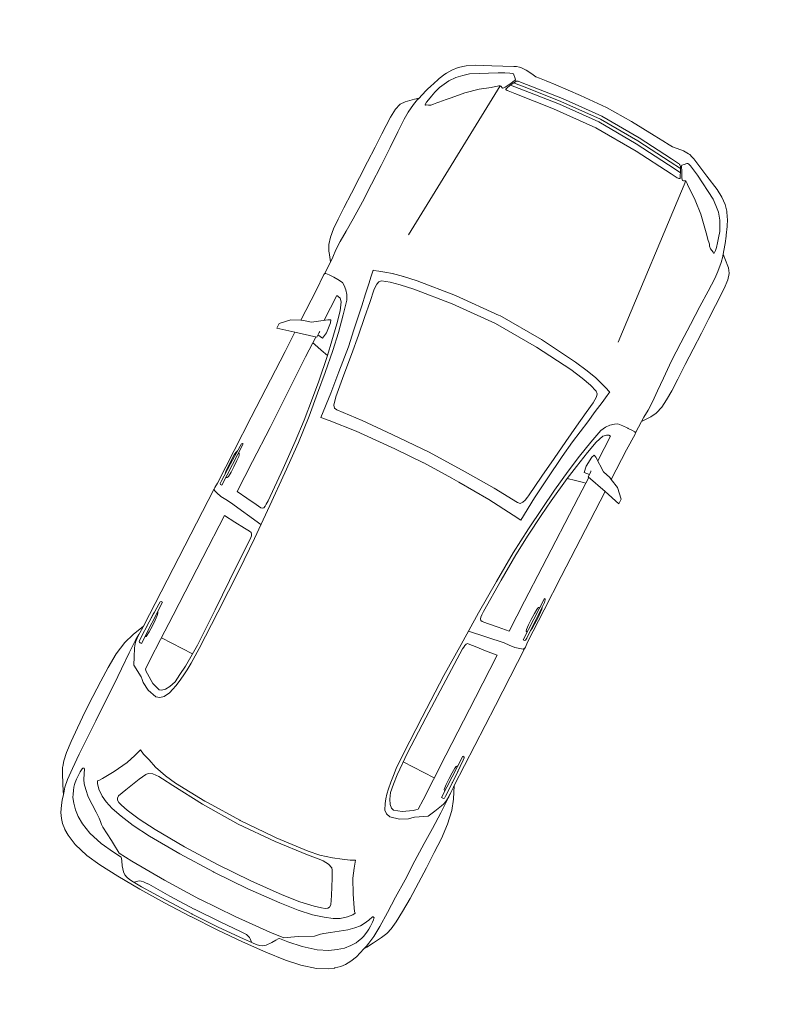
# Model space of a CAD drawing. Units: metres. Extents: x 530407 to 531592, y 6588251 to 6588608.
# Drawn here: x 530407 to 530411, y 6588251 to 6588256 of the extents above; entities that cross this region are included whole.
import ezdxf

# ---------------------------------------------------------------- set-up
doc = ezdxf.new("R2010")
doc.units = ezdxf.units.M
doc.layers.add('Kastani_105_ASENDIPLAAN_191107$0$2D_sisu_Pen_No__4', color=7, linetype='Continuous', lineweight=0)

# ---------------------------------------------------------------- blocks, each defined once
blk = doc.blocks.new('Kastani_105_ASENDIPLAAN_191107$0$Compact Car 21_2_1_1_1')
at = {"layer": 'Kastani_105_ASENDIPLAAN_191107$0$2D_sisu_Pen_No__4', "color": 5, "linetype": 'Continuous', "lineweight": 13}
for p, q in [((-387.5, 871.9), (-343, 876.3)), ((-343, 876.3), (-254.9, 876.3)), ((-254.9, 876.3), (-186.4, 876.3)), ((-186.4, 876.3), (-109.3, 876.3)), ((-109.3, 876.3), (-25.6, 876.3)), ((-25.6, 876.3), (55.5, 876.3)), ((55.5, 876.3), (132.8, 876.3)), ((132.8, 876.3), (193.1, 876)), ((193.1, 876), (242.6, 874.4)), ((242.6, 874.4), (282.7, 869.2)), ((710.6, 857.3), (751.4, 897.4)), ((751.4, 897.4), (776.4, 897.4)), ((776.4, 897.4), (755, 814.5)), ((2472.1, 869.5), (2545.5, 874.8)), ((2545.5, 874.8), (2618.7, 875.6)), ((2618.7, 875.6), (2698.3, 875.6)), ((2698.3, 875.6), (2778.2, 875.1)), ((2778.2, 875.1), (2861.8, 873.5)), ((-468.8, 814.6), (-438.7, 848.7)), ((-438.7, 848.7), (-418.1, 863)), ((-418.1, 863), (-416.2, 863.9)), ((-416.2, 863.9), (-387.5, 871.9)), ((282.7, 869.2), (317.1, 860.1)), ((317.1, 860.1), (319, 859.3)), ((319, 859.3), (346.2, 844.8)), ((346.2, 844.8), (349.6, 842.8)), ((349.6, 842.8), (376.6, 822.8)), ((691.5, 814.7), (710.6, 857.3)), ((2298.2, 815.2), (2355.5, 841)), ((2355.5, 841), (2406.9, 858)), ((2406.9, 858), (2472.1, 869.5)), ((2861.8, 873.5), (2931.8, 870)), ((2931.8, 870), (2988.4, 865.3)), ((2988.4, 865.3), (3027.8, 859.2)), ((3027.8, 859.2), (3054, 851.6)), ((3054, 851.6), (3056.7, 850.7)), ((3056.7, 850.7), (3084.3, 836.8)), ((3084.3, 836.8), (3124.4, 815.7)), ((-564.7, 772.4), (-532.2, 783.2)), ((-532.2, 783.2), (-501, 792.9)), ((-501, 792.9), (-484.1, 798)), ((-484.1, 798), (-468.8, 814.6)), ((-484.1, 798), (-477.4, 800.2)), ((-473.6, 801.5), (-477.4, 800.2)), ((-445.7, 807.8), (-473.6, 801.5)), ((-401.4, 813.4), (-445.7, 807.8)), ((-364.9, 815.2), (-401.4, 813.4)), ((-297.5, 814.6), (-364.9, 815.2)), ((-216.5, 812.6), (-297.5, 814.6)), ((-122, 812), (-216.5, 812.6)), ((-24.3, 811.3), (-122, 812)), ((68.9, 811.4), (-24.3, 811.3)), ((158.8, 814.4), (68.9, 811.4)), ((224.5, 817.5), (158.8, 814.4)), ((280.4, 819.5), (224.5, 817.5)), ((324.8, 819.4), (280.4, 819.5)), ((361.8, 816.7), (324.8, 819.4)), ((361.8, 816.7), (363.7, 816.3)), ((363.7, 816.3), (386, 816)), ((376.6, 822.8), (386, 816)), ((386, 816), (446, 815.2)), ((443.4, 811), (442.2, 794.6)), ((442.2, 794.6), (442.4, 776.1)), ((446, 815.2), (443.4, 811)), ((446, 815.2), (452.3, 816.5)), ((452.3, 816.5), (535.7, 815.2)), ((535.7, 815.2), (691.5, 814.7)), ((676.4, 766.3), (686.8, 804.1)), ((691.5, 814.7), (686.8, 804.1)), ((755, 814.5), (728.7, 712.6)), ((755, 814.5), (855.1, 814.2)), ((855.1, 814.2), (1201.2, 814.2)), ((1201.2, 814.2), (1374.9, 814.2)), ((1328.6, 794.9), (1332.6, 797.5)), ((1328.6, 792.3), (1328.6, 794.9)), ((1328.6, 792.3), (1328.6, 791.3)), ((1544.9, 791.2), (1328.6, 791.2)), ((1344.5, 798.7), (1332.6, 797.5)), ((1438.8, 800.7), (1344.5, 798.7)), ((1379.3, 802.7), (1369.9, 799.8)), ((1369.9, 799.8), (1370, 799.2)), ((1372.7, 791.2), (1378.1, 785.7)), ((1374.9, 814.2), (1546.4, 814.2)), ((1378.1, 785.7), (1384.5, 783.2)), ((1393.4, 804), (1379.3, 802.7)), ((1384.5, 783.2), (1390.6, 782.3)), ((1390.6, 782.3), (1411.7, 781)), ((1409.2, 804.7), (1393.4, 804)), ((1427.8, 805), (1409.2, 804.7)), ((1455.2, 804.6), (1427.8, 805)), ((1531.2, 801.9), (1438.8, 800.7)), ((1479.9, 803.5), (1455.2, 804.6)), ((1471.8, 780.7), (1495.6, 782.7)), ((1490.6, 801.4), (1479.9, 803.5)), ((1495.6, 782.7), (1502.8, 785)), ((1502.8, 785), (1505.1, 791.2)), ((1541.5, 801.2), (1531.2, 801.9)), ((1544.9, 798), (1541.5, 801.2)), ((1544.9, 798), (1544.9, 794.2)), ((1544.9, 794.2), (1544.9, 791.2)), ((1546.4, 814.2), (1570.1, 816.2)), ((1570.1, 816.2), (1577.1, 815.2)), ((1583.8, 810.6), (1577.1, 815.2)), ((1577.1, 815.2), (1877.3, 815.2)), ((1588.7, 795.8), (1583.8, 810.6)), ((1594.9, 771.7), (1588.7, 795.8)), ((1877.3, 815.2), (2298.2, 815.2)), ((2158.2, 794.9), (2162.2, 797.5)), ((2158.2, 792.3), (2158.2, 794.9)), ((2158.2, 792.3), (2158.2, 788.4)), ((2158.2, 788.4), (2374.5, 787.6)), ((2162.2, 797.5), (2174.1, 798.7)), ((2268.4, 800.7), (2174.1, 798.7)), ((2206.4, 788.2), (2214.5, 783.5)), ((2214.5, 783.5), (2225.1, 781.2)), ((2228, 800.7), (2216.8, 799.6)), ((2251.1, 801.6), (2228, 800.7)), ((2289.2, 801.1), (2251.1, 801.6)), ((2360.8, 801.9), (2268.4, 800.7)), ((2290.8, 801), (2289.2, 801.1)), ((2306, 815.5), (2298.2, 815.2)), ((2306, 815.5), (2334.6, 815.9)), ((2311, 780), (2335.8, 782.4)), ((2334.6, 815.9), (2356.6, 816.6)), ((2335.8, 782.4), (2340.8, 787.8)), ((2370.5, 818.1), (2343.5, 816.2)), ((2362.3, 816.6), (2356.6, 816.6)), ((2371.1, 801.2), (2360.8, 801.9)), ((2381.7, 814.4), (2362.3, 816.6)), ((2440.3, 818.6), (2370.5, 818.1)), ((2374.5, 798), (2371.1, 801.2)), ((2374.5, 798), (2374.5, 794.2)), ((2374.5, 794.2), (2374.5, 787.6)), ((2398.1, 810), (2381.7, 814.4)), ((2409.3, 805.5), (2398.1, 810)), ((2445.5, 789.1), (2409.3, 805.5)), ((2523.3, 816.2), (2440.3, 818.6)), ((2480.9, 772.6), (2445.5, 789.1)), ((2603.2, 813.8), (2523.3, 816.2)), ((2694.3, 812.8), (2603.2, 813.8)), ((2794.3, 811.9), (2694.3, 812.8)), ((2887, 810.2), (2794.3, 811.9)), ((2967.7, 809.1), (2887, 810.2)), ((3041.6, 807.3), (2967.7, 809.1)), ((3097.2, 803.8), (3041.6, 807.3)), ((3135.3, 798), (3097.2, 803.8)), ((3124.4, 815.7), (3156, 796.5)), ((3153, 793.4), (3135.3, 798)), ((3153, 793.4), (3169.8, 788.7)), ((3156, 796.5), (3169.8, 788.7)), ((3169.8, 788.7), (3194.5, 782)), ((3194.5, 782), (3218, 774.2)), ((-670, 722), (-645.8, 736.8)), ((-645.8, 736.8), (-637.6, 741.3)), ((-637.6, 741.3), (-607.3, 756)), ((-607.3, 756), (-569.8, 770.5)), ((-571.1, 735.2), (-541.7, 744.8)), ((-569.8, 770.5), (-564.7, 772.4)), ((-541.7, 744.8), (-518.3, 750.8)), ((-518.3, 750.8), (-496.8, 755.8)), ((-496.8, 755.8), (-482.3, 758.2)), ((-482.3, 758.2), (-469.6, 758.5)), ((-474.7, 744.1), (-478.8, 734.3)), ((-471.1, 752.2), (-474.7, 744.1)), ((-468.1, 755.7), (-471.1, 752.2)), ((-469.6, 758.5), (-467.9, 757.4)), ((-467.9, 757.4), (-468.1, 755.7)), ((442.4, 776.1), (442.6, 773.2)), ((442.6, 773.2), (442.7, 769.8)), ((442.7, 769.8), (443.7, 748.1)), ((443.7, 748.1), (446.4, 722.8)), ((631.6, 703.5), (676.4, 766.3)), ((1411.7, 781), (1444.5, 780.1)), ((1444.5, 780.1), (1471.8, 780.7)), ((1597, 744.2), (1594.9, 771.7)), ((1599.1, 717.7), (1597, 744.2)), ((2225.1, 781.2), (2249.7, 779.9)), ((2249.7, 779.9), (2279, 779.2)), ((2279, 779.2), (2311, 780)), ((2514.4, 717.7), (2480.9, 772.6)), ((3015.7, 758.9), (3018.8, 764.9)), ((3017.5, 756.6), (3015.7, 758.9)), ((3039.2, 747.4), (3017.5, 756.6)), ((3018.8, 764.9), (3021.8, 765.9)), ((3021.8, 765.9), (3028.8, 766.9)), ((3028.8, 766.9), (3039.6, 767.7)), ((3063.4, 736.2), (3039.2, 747.4)), ((3039.6, 767.7), (3049.8, 768)), ((3049.8, 768), (3060.4, 767.9)), ((3060.4, 767.9), (3077.5, 767)), ((3080.6, 725.2), (3063.4, 736.2)), ((3077.5, 767), (3093.5, 765.3)), ((3093.5, 765.3), (3104.2, 763.5)), ((3104.2, 763.5), (3116.2, 760.7)), ((3116.2, 760.7), (3131.5, 756.1)), ((3131.5, 756.1), (3147.5, 749.6)), ((3147.5, 749.6), (3160.8, 743)), ((3160.8, 743), (3183.8, 727.5)), ((3218, 774.2), (3248.4, 760.9)), ((3248.4, 760.9), (3272.6, 745.9)), ((3272.6, 745.9), (3291.6, 730.7)), ((-718.2, 671.7), (-694.5, 700.8)), ((-694.5, 700.8), (-670, 722)), ((-647.9, 689), (-618.4, 710.9)), ((-618.4, 710.9), (-595.5, 724.2)), ((-595.5, 724.2), (-571.1, 735.2)), ((-509.1, 707.4), (-535.6, 681.7)), ((-502.8, 713.8), (-509.1, 707.4)), ((-495.5, 719.9), (-502.8, 713.8)), ((-488.8, 724.6), (-495.5, 719.9)), ((-478.8, 734.3), (-488.8, 724.6)), ((446.4, 722.8), (454.6, 709.7)), ((454.6, 709.7), (468.9, 692.8)), ((468.9, 692.8), (486.1, 679.4)), ((641.9, 717.9), (511.9, 718.8)), ((511.9, 718.8), (512.6, 710.5)), ((512.6, 710.5), (516.9, 699)), ((516.9, 699), (529.3, 687.1)), ((631.6, 703.5), (627, 691.4)), ((627, 691.4), (639, 686)), ((703.1, 712.6), (697.9, 711.4)), ((703.1, 712.6), (728.7, 712.6)), ((719.9, 687.2), (716.6, 712.6)), ((760.4, 717.2), (729.9, 717.4)), ((834.2, 716.6), (760.4, 717.2)), ((763.2, 705), (760.4, 717.2)), ((772.4, 667.5), (763.2, 705)), ((1202.7, 714.4), (834.2, 716.6)), ((1382, 714.1), (1202.7, 714.4)), ((1539.4, 713.8), (1382, 714.1)), ((1546.8, 659.5), (1539.4, 713.8)), ((1599.1, 717.7), (1625.6, 544.8)), ((1886.6, 716.2), (1665.5, 715.1)), ((1665.5, 715.1), (1671, 657.7)), ((2189.9, 716.4), (1886.6, 716.2)), ((2317.1, 716.1), (2189.9, 716.4)), ((2308.8, 553.2), (2308.8, 716.1)), ((2423.3, 715.8), (2317.1, 716.1)), ((2473.6, 715.7), (2423.3, 715.8)), ((2480.5, 707.4), (2473.6, 715.7)), ((2488.6, 697.8), (2480.5, 707.4)), ((2517, 655.2), (2488.6, 697.8)), ((2523.3, 707.9), (2514.4, 717.7)), ((2533.4, 696.8), (2523.3, 707.9)), ((2554.6, 660), (2533.4, 696.8)), ((3101.2, 706.9), (3080.6, 725.2)), ((3125.3, 681), (3101.2, 706.9)), ((3183.8, 727.5), (3207.3, 706.6)), ((3207.3, 706.6), (3229.3, 679.8)), ((3291.6, 730.7), (3310.6, 708.9)), ((3310.6, 708.9), (3311.7, 707.5)), ((3311.7, 707.5), (3328.7, 682.3)), ((-739.8, 635.4), (-718.2, 671.7)), ((-691.8, 639.6), (-670.4, 663.9)), ((-670.4, 663.9), (-647.9, 689)), ((-553.1, 665.9), (-602.4, 619.6)), ((-535.6, 681.7), (-553.1, 665.9)), ((486.1, 679.4), (510.4, 667)), ((510.4, 667), (578.9, 650.1)), ((529.3, 687.1), (569, 672)), ((569, 672), (630, 657.5)), ((578.9, 650.1), (662.2, 632.5)), ((630, 657.5), (710.9, 641.6)), ((689.3, 682.3), (639, 686)), ((689.3, 682.3), (719.9, 687.2)), ((781.9, 628.8), (772.4, 667.5)), ((1553.5, 607.6), (1546.8, 659.5)), ((1671, 657.7), (1675.8, 605.8)), ((2529.4, 615.1), (2517, 655.2)), ((2566.1, 614.3), (2554.6, 660)), ((3019.1, 660.3), (2964.7, 627.4)), ((3033.5, 670), (3019.1, 660.3)), ((3039.9, 676.7), (3033.5, 670)), ((3050.9, 670.5), (3039.9, 676.7)), ((3071.4, 653), (3050.9, 670.5)), ((3093.5, 624.3), (3071.4, 653)), ((3149.1, 648.6), (3125.3, 681)), ((3172.2, 615.2), (3149.1, 648.6)), ((3229.3, 679.8), (3250.3, 646.3)), ((3250.3, 646.3), (3272.7, 596.8)), ((3328.7, 682.3), (3351.8, 633.8)), ((-772.6, 563.7), (-739.8, 635.4)), ((-758, 523.6), (-691.8, 639.6)), ((-602.4, 619.6), (-649.2, 566.8)), ((329, 618.1), (321.7, 596.2)), ((330.1, 621.6), (329, 618.1)), ((364.3, 616.2), (330.1, 621.6)), ((390.7, 611.5), (364.3, 616.2)), ((443.4, 602.8), (390.7, 611.5)), ((501.3, 593.1), (443.4, 602.8)), ((662.2, 632.5), (748.7, 617.3)), ((710.9, 641.6), (781.9, 628.8)), ((748.7, 617.3), (856.9, 602.3)), ((781.9, 628.8), (907.2, 610.7)), ((856.9, 602.3), (959.5, 589.5)), ((990.9, 600.5), (907.2, 610.7)), ((990.9, 600.5), (1099.4, 588)), ((1556.8, 581), (1553.5, 607.6)), ((1675.8, 605.8), (1678.1, 578.4)), ((2513.2, 589.3), (2526.1, 603.5)), ((2526.1, 603.5), (2529.4, 615.1)), ((2560.2, 595.1), (2566.1, 614.3)), ((2964.7, 627.4), (2899.5, 592.7)), ((3108.6, 595.6), (3093.5, 624.3)), ((3191.6, 589.6), (3172.2, 615.2)), ((3351.8, 633.8), (3372, 561)), ((-817.6, 472.1), (-772.6, 563.7)), ((-649.2, 566.8), (-682.2, 521.3)), ((312.9, 568.7), (302.3, 533)), ((321.7, 596.2), (312.9, 568.7)), ((343.3, 525.9), (356.2, 563.5)), ((356.2, 563.5), (365.9, 573)), ((365.9, 573), (379.5, 576.8)), ((379.5, 576.8), (394.9, 576.7)), ((394.9, 576.7), (411.2, 575.2)), ((411.2, 575.2), (466.4, 567.2)), ((466.4, 567.2), (544.3, 556.1)), ((501.3, 593.1), (501.2, 593.1)), ((559.9, 583.4), (501.3, 593.1)), ((544.3, 556.1), (631.1, 544.2)), ((617.7, 574), (559.9, 583.4)), ((700.5, 561.1), (617.7, 574)), ((825.4, 546.6), (700.5, 561.1)), ((959.5, 589.5), (1072.3, 575.9)), ((1072.3, 575.9), (1205.1, 563.7)), ((1099.4, 588), (1208.1, 579.2)), ((1205.1, 563.7), (1360, 555.2)), ((1208.1, 579.2), (1344.8, 572.2)), ((1344.8, 572.2), (1511.7, 565.6)), ((1360, 555.2), (1528.1, 548)), ((1511.7, 565.6), (1529.9, 565.8)), ((1529.9, 565.8), (1540.9, 566.6)), ((1540.9, 566.6), (1549.8, 568.5)), ((1549.8, 568.5), (1555.3, 573.4)), ((1555.3, 573.4), (1556.8, 581)), ((1678.1, 578.4), (1679.8, 567.9)), ((1679.8, 567.9), (1685.2, 563.1)), ((1685.2, 563.1), (1692.5, 560.6)), ((1692.5, 560.6), (1702.1, 559.4)), ((1702.1, 559.4), (1712.6, 558.8)), ((1712.6, 558.8), (1847.7, 556.4)), ((1847.7, 556.4), (2077.3, 552.2)), ((2077.3, 552.2), (2262.2, 551.3)), ((2262.2, 551.3), (2374.8, 555.9)), ((2374.8, 555.9), (2421.6, 560.9)), ((2421.6, 560.9), (2462.8, 565.9)), ((2452.5, 549.5), (2477, 554.3)), ((2462.8, 565.9), (2492.3, 577.3)), ((2477, 554.3), (2498.8, 559.5)), ((2492.3, 577.3), (2513.2, 589.3)), ((2498.8, 559.5), (2520.2, 566.1)), ((2520.2, 566.1), (2547.7, 580)), ((2547.7, 580), (2560.2, 595.1)), ((2819.4, 564.6), (2855.3, 575.6)), ((2830, 542.3), (2819.4, 564.6)), ((2855.4, 575.6), (2855.3, 575.6)), ((2899.5, 592.7), (2855.4, 575.6)), ((3016.1, 540.5), (3057.7, 557.4)), ((3057.7, 557.4), (3068.8, 557.1)), ((3068.8, 557.1), (3077.8, 552.3)), ((3077.8, 552.3), (3084.7, 541.8)), ((3123.2, 556.1), (3108.6, 595.6)), ((3136.7, 502.8), (3123.2, 556.1)), ((3201.6, 577.3), (3191.6, 589.6)), ((3211.9, 567), (3201.6, 577.3)), ((3221.6, 555.8), (3211.9, 567)), ((3258.1, 490.4), (3221.6, 555.8)), ((3272.7, 596.8), (3292, 527)), ((3372, 561), (3383.1, 487.3)), ((-771.7, 495.3), (-758, 523.6)), ((-708.4, 487.2), (106.3, 550)), ((-682.2, 521.3), (-694.5, 505.1)), ((302.3, 533), (291, 482.4)), ((301.4, 529.1), (302.3, 533)), ((332.7, 477.6), (343.3, 525.9)), ((631.1, 544.2), (725.7, 531.9)), ((725.7, 531.9), (825.9, 519.6)), ((930.9, 534.7), (825.4, 546.6)), ((825.9, 519.6), (935.2, 505.8)), ((1053, 525), (930.9, 534.7)), ((1047.8, 483.1), (1053, 525)), ((1528.1, 548), (1697.3, 542.4)), ((1697.3, 542.4), (1862.5, 537.9)), ((1862.5, 537.9), (2081.9, 536)), ((2081.9, 536), (2273.5, 536.8)), ((2273.5, 536.8), (2351.2, 538.5)), ((2351.2, 538.5), (2386.2, 541)), ((2386.2, 541), (2419.6, 544.5)), ((2419.6, 544.5), (2452.5, 549.5)), ((2830, 542.3), (2830, 542.3)), ((2830, 542.3), (2842.7, 506.7)), ((2842.7, 506.7), (2858.3, 464.7)), ((2909.8, 489.3), (2943.3, 506.8)), ((2943.3, 506.8), (3016.1, 540.5)), ((3084.7, 541.8), (3089.9, 525.1)), ((3089.9, 525.1), (3098.9, 490.8)), ((3292, 527), (3302.5, 457.5)), ((-826.9, 447.5), (-822.4, 460.7)), ((-822.4, 460.7), (-817.6, 472.1)), ((-785.6, 457.7), (-785.1, 463.9)), ((-785.1, 463.9), (-781, 475)), ((-781, 475), (-771.7, 495.3)), ((-717.9, 460.8), (-742, 448)), ((-713, 463.1), (-717.9, 460.8)), ((-706.6, 467.8), (-713, 463.1)), ((-706.9, 490), (-708.4, 487.2)), ((-708.4, 487.2), (-707.5, 483.2)), ((-707.5, 483.2), (-706.4, 480.4)), ((-705.2, 492.9), (-706.9, 490)), ((-703.8, 472.3), (-706.6, 467.8)), ((-706.4, 480.4), (-704.2, 476.8)), ((-700.8, 497.6), (-705.2, 492.9)), ((-704.2, 476.8), (-703.8, 472.3)), ((-694.5, 505.1), (-700.8, 497.6)), ((291, 482.4), (279.9, 415.4)), ((291, 482.4), (291.4, 484.2)), ((321.2, 411.3), (332.7, 477.6)), ((935.2, 505.8), (942.7, 504.6)), ((942.7, 504.6), (960.9, 500.6)), ((960.9, 500.6), (974.3, 496)), ((974.3, 496), (984.5, 487.6)), ((987.3, 473.8), (977.8, 346.2)), ((984.5, 487.6), (987.3, 473.8)), ((1035.2, 348.2), (1047.8, 483.1)), ((2858.3, 464.7), (2873.8, 404.7)), ((2890.5, 431.8), (2893, 461.7)), ((2893, 461.7), (2901.2, 481.8)), ((2901.2, 481.8), (2909.8, 489.3)), ((3098.9, 490.8), (3110.3, 421.8)), ((3148.4, 432.5), (3136.7, 502.8)), ((3267.1, 475.1), (3258.1, 490.4)), ((3293.9, 432.2), (3267.1, 475.1)), ((3383.1, 487.3), (3392.6, 388.1)), ((-828.5, 412.7), (-827.4, 440.3)), ((-827.4, 440.3), (-826.9, 447.5)), ((-783.3, 453.9), (-785.6, 457.7)), ((-773.3, 444.3), (-783.3, 453.9)), ((-764.9, 436.1), (-773.3, 444.3)), ((-770, 380.6), (-765.7, 418.4)), ((-765.7, 418.4), (-765.2, 422.7)), ((-765.2, 422.7), (-764.3, 425.7)), ((-761.4, 437.2), (-764.9, 436.1)), ((-764.3, 425.7), (-763, 428.1)), ((-763, 428.1), (-761.2, 430.3)), ((-757.8, 439.1), (-761.4, 437.2)), ((-761.2, 430.3), (-757.3, 433.1)), ((-742, 448), (-757.8, 439.1)), ((-757.3, 433.1), (-736.3, 443.8)), ((-754.6, 380.6), (-748.2, 437.7)), ((-739.3, 380.6), (-731.9, 445.9)), ((-736.3, 443.8), (-716.2, 453.4)), ((-716.2, 453.4), (-708.4, 456.6)), ((-708.4, 456.6), (-706.7, 457.1)), ((-703.4, 443.6), (-707.3, 410.7)), ((-706.7, 457.1), (-705.1, 456)), ((-705.1, 456), (-703.9, 453.3)), ((-703.9, 453.3), (-703.4, 448.9)), ((-703.4, 448.9), (-703.4, 443.6)), ((279.9, 415.4), (259.1, 225.6)), ((2892.6, 411.5), (2890.5, 431.8)), ((3110.3, 421.8), (3119.5, 333.4)), ((3157.8, 342), (3148.4, 432.5)), ((3300.7, 362.4), (3293.9, 432.2)), ((3302.5, 457.5), (3306.4, 415.2)), ((3306.4, 415.2), (3310.9, 410.7)), ((-824.9, 380.9), (-828.5, 412.7)), ((-821.6, 358), (-824.9, 380.9)), ((-787.9, 201.7), (-770, 380.6)), ((-772.5, 201.7), (-754.6, 380.6)), ((-757.2, 201.7), (-739.3, 380.6)), ((-707.3, 410.7), (-726.1, 217.7)), ((300.3, 221.9), (321.2, 411.3)), ((2873.8, 404.7), (2882.5, 348)), ((2898.9, 353.8), (2892.6, 411.5)), ((3310.9, 410.7), (3320.3, 404.7)), ((3320.3, 404.7), (3339.3, 392.5)), ((3339.3, 392.5), (3362.9, 374.8)), ((3362.9, 374.8), (3371.7, 362.5)), ((3392.6, 388.1), (3398.8, 269.4)), ((-826.3, 306.1), (-823.1, 340)), ((-823.1, 340), (-821.6, 358)), ((977.8, 346.2), (971.3, 191.4)), ((1027, 187.1), (1035.2, 348.2)), ((2882.5, 348), (2894.5, 187.5)), ((2912.9, 190.6), (2898.9, 353.8)), ((3119.5, 333.4), (3128.3, 174)), ((3166.8, 178.6), (3157.8, 342)), ((3309.9, 185.7), (3300.7, 362.4)), ((3371.7, 362.5), (3377.6, 348.4)), ((3377.6, 348.4), (3380.7, 332.5)), ((3380.7, 332.5), (3382.8, 313.1)), ((-829.9, 258.4), (-826.3, 306.1)), ((3363.1, 280.5), (3361, 270.2)), ((3366.5, 289.2), (3363.1, 280.5)), ((3370.2, 294.8), (3366.5, 289.2)), ((3381.2, 306.7), (3370.2, 294.8)), ((3383, 308.9), (3381.2, 306.7)), ((3382.8, 313.1), (3385.4, 267.2)), ((-839.1, 134), (-829.9, 258.4)), ((3361, 270.2), (3360.3, 256)), ((3360.3, 256), (3360.3, 242.8)), ((3360.3, 242.8), (3364.4, 130.5)), ((3385.4, 267.2), (3389.7, 136.8)), ((3398.8, 269.4), (3403.2, 137.9)), ((-798.7, 0), (-787.9, 201.7)), ((-783.3, 0), (-772.5, 201.7)), ((-768, 0), (-757.2, 201.7)), ((-726.1, 217.7), (-737, 0)), ((248.3, 1.1), (259.1, 225.6)), ((289.5, 0), (300.3, 221.9)), ((971.3, 191.4), (965.8, 0)), ((1026, 149.6), (1027, 187.1)), ((2894.5, 187.5), (2895, 170.3)), ((2918.8, 0), (2912.9, 190.6)), ((3313.6, 1.1), (3309.9, 185.7)), ((1026, 149.6), (1022.2, 1.1)), ((2899.9, 1.1), (2895, 170.3)), ((3128.3, 174), (3131.8, 0)), ((3166.8, 178.6), (3170.4, 1.1)), ((-844.3, 0), (-839.1, 134)), ((3364.4, 130.5), (3366, 1.1)), ((3389.7, 136.8), (3391.2, 1.1)), ((3403.2, 137.9), (3404.7, 1.1)), ((-798.7, 0), (-787.9, -201.7)), ((-783.3, 0), (-772.5, -201.7)), ((-726.1, -217.7), (-737, 0)), ((1022.2, 1.1), (1022.2, 0.2)), ((1022.2, 0), (1022.2, 0.2)), ((1022.2, 0), (1022.2, 0.2)), ((2899.9, 0), (2899.9, 1.1)), ((2918.8, 0), (2912.9, -190.6)), ((3170.4, 1.1), (3170.4, 0)), ((3313.6, 0), (3313.6, 1.1)), ((3366, 1.1), (3366, 0)), ((3391.2, 1.1), (3391.2, 0)), ((3404.7, 1.1), (3404.7, 0)), ((-844.3, 0), (-839.1, -134)), ((-768, 0), (-757.2, -201.7)), ((248.3, -1.1), (259.1, -225.6)), ((289.5, 0), (300.3, -221.9)), ((971.3, -191.4), (965.8, 0)), ((1022.2, 0), (1022.2, -0.2)), ((1022.2, 0), (1022.2, -0.2)), ((1022.2, -1.1), (1022.2, -0.2)), ((1026, -149.6), (1022.2, -1.1)), ((2899.9, -1.1), (2895, -170.3)), ((2899.9, 0), (2899.9, -1.1)), ((3128.3, -174), (3131.8, 0)), ((3166.8, -178.6), (3170.4, -1.1)), ((3170.4, -1.1), (3170.4, 0)), ((3313.6, -1.1), (3309.9, -185.7)), ((3313.6, 0), (3313.6, -1.1)), ((3364.4, -130.5), (3366, -1.1)), ((3366, -1.1), (3366, 0)), ((3389.7, -136.8), (3391.2, -1.1)), ((3391.2, -1.1), (3391.2, 0)), ((3403.2, -137.9), (3404.7, -1.1)), ((3404.7, -1.1), (3404.7, 0)), ((-839.1, -134), (-829.9, -258.4)), ((3360.3, -242.8), (3364.4, -130.5)), ((3385.4, -267.2), (3389.7, -136.8)), ((3398.8, -269.4), (3403.2, -137.9)), ((1026, -149.6), (1027, -187.1)), ((2894.5, -187.5), (2895, -170.3)), ((3119.5, -333.4), (3128.3, -174)), ((3166.8, -178.6), (3157.8, -342)), ((-787.9, -201.7), (-770, -380.6)), ((-772.5, -201.7), (-754.6, -380.6)), ((-757.2, -201.7), (-739.3, -380.6)), ((-707.3, -410.7), (-726.1, -217.7)), ((279.9, -415.4), (259.1, -225.6)), ((300.3, -221.9), (321.2, -411.3)), ((977.8, -346.2), (971.3, -191.4)), ((1027, -187.1), (1035.2, -348.2)), ((2882.5, -348), (2894.5, -187.5)), ((2912.9, -190.6), (2898.9, -353.8)), ((3309.9, -185.7), (3300.7, -362.4)), ((-829.9, -258.4), (-826.3, -306.1)), ((3360.3, -256), (3360.3, -242.8)), ((3361, -270.2), (3360.3, -256)), ((3363.1, -280.5), (3361, -270.2)), ((3382.8, -313.1), (3385.4, -267.2)), ((3392.6, -388.1), (3398.8, -269.4)), ((-826.3, -306.1), (-823.1, -340)), ((3366.5, -289.2), (3363.1, -280.5)), ((3370.2, -294.8), (3366.5, -289.2)), ((3381.2, -306.7), (3370.2, -294.8)), ((3380.7, -332.5), (3382.8, -313.1)), ((3383, -308.9), (3381.2, -306.7)), ((-821.6, -358), (-824.9, -380.9)), ((-823.1, -340), (-821.6, -358)), ((987.3, -473.8), (977.8, -346.2)), ((1035.2, -348.2), (1047.8, -483.1)), ((2873.8, -404.7), (2882.5, -348)), ((2898.9, -353.8), (2892.6, -411.5)), ((3110.3, -421.8), (3119.5, -333.4)), ((3157.8, -342), (3148.4, -432.5)), ((3300.7, -362.4), (3293.9, -432.2)), ((3362.9, -374.8), (3371.7, -362.5)), ((3371.7, -362.5), (3377.6, -348.4)), ((3377.6, -348.4), (3380.7, -332.5)), ((-824.9, -380.9), (-828.5, -412.7)), ((-828.5, -412.7), (-827.4, -440.3)), ((-770, -380.6), (-765.7, -418.4)), ((-754.6, -380.6), (-748.2, -437.7)), ((-739.3, -380.6), (-731.9, -445.9)), ((-703.4, -443.6), (-707.3, -410.7)), ((321.2, -411.3), (332.7, -477.6)), ((2858.3, -464.7), (2873.8, -404.7)), ((2892.6, -411.5), (2890.5, -431.8)), ((3306.4, -415.2), (3310.9, -410.7)), ((3310.9, -410.7), (3320.3, -404.7)), ((3320.3, -404.7), (3339.3, -392.5)), ((3339.3, -392.5), (3362.9, -374.8)), ((3383.1, -487.3), (3392.6, -388.1)), ((-827.4, -440.3), (-826.9, -447.5)), ((-826.9, -447.5), (-822.4, -460.7)), ((-783.3, -453.9), (-785.6, -457.7)), ((-785.6, -457.7), (-785.1, -463.9)), ((-773.3, -444.3), (-783.3, -453.9)), ((-764.9, -436.1), (-773.3, -444.3)), ((-765.7, -418.4), (-765.2, -422.7)), ((-765.2, -422.7), (-764.3, -425.7)), ((-761.4, -437.2), (-764.9, -436.1)), ((-764.3, -425.7), (-763, -428.1)), ((-763, -428.1), (-761.2, -430.3)), ((-757.8, -439.1), (-761.4, -437.2)), ((-761.2, -430.3), (-757.3, -433.1)), ((-742, -448), (-757.8, -439.1)), ((-757.3, -433.1), (-736.3, -443.8)), ((-717.9, -460.8), (-742, -448)), ((-736.3, -443.8), (-716.2, -453.4)), ((-716.2, -453.4), (-708.4, -456.6)), ((-708.4, -456.6), (-706.7, -457.1)), ((-706.7, -457.1), (-705.1, -456)), ((-705.1, -456), (-703.9, -453.3)), ((-703.9, -453.3), (-703.4, -448.9)), ((-703.4, -448.9), (-703.4, -443.6)), ((291, -482.4), (279.9, -415.4)), ((2890.5, -431.8), (2893, -461.7)), ((3098.9, -490.8), (3110.3, -421.8)), ((3148.4, -432.5), (3136.7, -502.8)), ((3293.9, -432.2), (3267.1, -475.1)), ((3292, -527), (3302.5, -457.5)), ((3302.5, -457.5), (3306.4, -415.2)), ((-822.4, -460.7), (-817.6, -472.1)), ((-817.6, -472.1), (-772.6, -563.7)), ((-785.1, -463.9), (-781, -475)), ((-781, -475), (-771.7, -495.3)), ((-771.7, -495.3), (-758, -523.6)), ((-713, -463.1), (-717.9, -460.8)), ((-706.6, -467.8), (-713, -463.1)), ((-708.4, -487.2), (-707.5, -483.2)), ((-708.4, -487.2), (106.3, -550)), ((-706.9, -490), (-708.4, -487.2)), ((-707.5, -483.2), (-706.4, -480.4)), ((-705.2, -492.9), (-706.9, -490)), ((-703.8, -472.3), (-706.6, -467.8)), ((-706.4, -480.4), (-704.2, -476.8)), ((-700.8, -497.6), (-705.2, -492.9)), ((-704.2, -476.8), (-703.8, -472.3)), ((-694.5, -505.1), (-700.8, -497.6)), ((-682.2, -521.3), (-694.5, -505.1)), ((302.3, -533), (291, -482.4)), ((291, -482.4), (291.4, -484.2)), ((332.7, -477.6), (343.3, -525.9)), ((825.9, -519.6), (935.2, -505.8)), ((935.2, -505.8), (942.7, -504.6)), ((942.7, -504.6), (960.9, -500.6)), ((960.9, -500.6), (974.3, -496)), ((974.3, -496), (984.5, -487.6)), ((984.5, -487.6), (987.3, -473.8)), ((1047.8, -483.1), (1053, -525)), ((2842.7, -506.7), (2858.3, -464.7)), ((2893, -461.7), (2901.2, -481.8)), ((2901.2, -481.8), (2909.8, -489.3)), ((2909.8, -489.3), (2943.3, -506.8)), ((3089.9, -525.1), (3098.9, -490.8)), ((3136.7, -502.8), (3123.2, -556.1)), ((3258.1, -490.4), (3221.6, -555.8)), ((3267.1, -475.1), (3258.1, -490.4)), ((3372, -561), (3383.1, -487.3)), ((-758, -523.6), (-691.8, -639.6)), ((-649.2, -566.8), (-682.2, -521.3)), ((301.4, -529.1), (302.3, -533)), ((312.9, -568.7), (302.3, -533)), ((343.3, -525.9), (356.2, -563.5)), ((544.3, -556.1), (631.1, -544.2)), ((631.1, -544.2), (725.7, -531.9)), ((825.4, -546.6), (700.5, -561.1)), ((725.7, -531.9), (825.9, -519.6)), ((930.9, -534.7), (825.4, -546.6)), ((1053, -525), (930.9, -534.7)), ((1360, -555.2), (1528.1, -548)), ((1528.1, -548), (1697.3, -542.4)), ((1599.1, -717.7), (1625.6, -544.8)), ((1697.3, -542.4), (1862.5, -537.9)), ((1862.5, -537.9), (2081.9, -536)), ((2077.3, -552.2), (2262.2, -551.3)), ((2081.9, -536), (2273.5, -536.8)), ((2262.2, -551.3), (2374.8, -555.9)), ((2273.5, -536.8), (2351.2, -538.5)), ((2351.2, -538.5), (2386.2, -541)), ((2386.2, -541), (2419.6, -544.5)), ((2419.6, -544.5), (2452.5, -549.5)), ((2452.5, -549.5), (2477, -554.3)), ((2830, -542.3), (2819.4, -564.6)), ((2830, -542.3), (2842.7, -506.7)), ((2830, -542.3), (2830, -542.3)), ((2943.3, -506.8), (3016.1, -540.5)), ((3016.1, -540.5), (3057.7, -557.4)), ((3077.8, -552.3), (3084.7, -541.8)), ((3084.7, -541.8), (3089.9, -525.1)), ((3272.7, -596.8), (3292, -527)), ((-772.6, -563.7), (-739.8, -635.4)), ((-602.4, -619.6), (-649.2, -566.8)), ((321.7, -596.2), (312.9, -568.7)), ((329, -618.1), (321.7, -596.2)), ((356.2, -563.5), (365.9, -573)), ((365.9, -573), (379.5, -576.8)), ((379.5, -576.8), (394.9, -576.7)), ((394.9, -576.7), (411.2, -575.2)), ((411.2, -575.2), (466.4, -567.2)), ((501.3, -593.1), (443.4, -602.8)), ((466.4, -567.2), (544.3, -556.1)), ((501.3, -593.1), (501.2, -593.1)), ((559.9, -583.4), (501.3, -593.1)), ((617.7, -574), (559.9, -583.4)), ((700.5, -561.1), (617.7, -574)), ((856.9, -602.3), (959.5, -589.5)), ((959.5, -589.5), (1072.3, -575.9)), ((990.9, -600.5), (1099.4, -588)), ((1072.3, -575.9), (1205.1, -563.7)), ((1099.4, -588), (1208.1, -579.2)), ((1205.1, -563.7), (1360, -555.2)), ((1208.1, -579.2), (1344.8, -572.2)), ((1344.8, -572.2), (1511.7, -565.6)), ((1511.7, -565.6), (1529.9, -565.8)), ((1529.9, -565.8), (1540.9, -566.6)), ((1540.9, -566.6), (1549.8, -568.5)), ((1549.8, -568.5), (1555.3, -573.4)), ((1556.8, -581), (1553.5, -607.6)), ((1555.3, -573.4), (1556.8, -581)), ((1675.8, -605.8), (1678.1, -578.4)), ((1678.1, -578.4), (1679.8, -567.9)), ((1679.8, -567.9), (1685.2, -563.1)), ((1685.2, -563.1), (1692.5, -560.6)), ((1692.5, -560.6), (1702.1, -559.4)), ((1702.1, -559.4), (1712.6, -558.8)), ((1712.6, -558.8), (1847.7, -556.4)), ((1847.7, -556.4), (2077.3, -552.2)), ((2308.8, -553.2), (2308.8, -716.1)), ((2374.8, -555.9), (2421.6, -560.9)), ((2421.6, -560.9), (2462.8, -565.9)), ((2462.8, -565.9), (2492.3, -577.3)), ((2477, -554.3), (2498.8, -559.5)), ((2492.3, -577.3), (2513.2, -589.3)), ((2498.8, -559.5), (2520.2, -566.1)), ((2513.2, -589.3), (2526.1, -603.5)), ((2520.2, -566.1), (2547.7, -580)), ((2547.7, -580), (2560.2, -595.1)), ((2560.2, -595.1), (2566.1, -614.3)), ((2819.4, -564.6), (2855.3, -575.6)), ((2855.4, -575.6), (2855.3, -575.6)), ((2899.5, -592.7), (2855.4, -575.6)), ((2964.7, -627.4), (2899.5, -592.7)), ((3057.7, -557.4), (3068.8, -557.1)), ((3068.8, -557.1), (3077.8, -552.3)), ((3108.6, -595.6), (3093.5, -624.3)), ((3123.2, -556.1), (3108.6, -595.6)), ((3191.6, -589.6), (3172.2, -615.2)), ((3201.6, -577.3), (3191.6, -589.6)), ((3211.9, -567), (3201.6, -577.3)), ((3221.6, -555.8), (3211.9, -567)), ((3250.3, -646.3), (3272.7, -596.8)), ((3351.8, -633.8), (3372, -561)), ((-739.8, -635.4), (-718.2, -671.7)), ((-691.8, -639.6), (-670.4, -663.9)), ((-553.1, -665.9), (-602.4, -619.6)), ((330.1, -621.6), (329, -618.1)), ((364.3, -616.2), (330.1, -621.6)), ((390.7, -611.5), (364.3, -616.2)), ((443.4, -602.8), (390.7, -611.5)), ((578.9, -650.1), (662.2, -632.5)), ((630, -657.5), (710.9, -641.6)), ((662.2, -632.5), (748.7, -617.3)), ((710.9, -641.6), (781.9, -628.8)), ((748.7, -617.3), (856.9, -602.3)), ((781.9, -628.8), (772.4, -667.5)), ((781.9, -628.8), (907.2, -610.7)), ((990.9, -600.5), (907.2, -610.7)), ((1553.5, -607.6), (1546.8, -659.5)), ((1671, -657.7), (1675.8, -605.8)), ((2529.4, -615.1), (2517, -655.2)), ((2526.1, -603.5), (2529.4, -615.1)), ((2566.1, -614.3), (2554.6, -660)), ((3019.1, -660.3), (2964.7, -627.4)), ((3093.5, -624.3), (3071.4, -653)), ((3172.2, -615.2), (3149.1, -648.6)), ((3328.7, -682.3), (3351.8, -633.8)), ((-718.2, -671.7), (-694.5, -700.8)), ((-670.4, -663.9), (-647.9, -689)), ((-647.9, -689), (-618.4, -710.9)), ((-535.6, -681.7), (-553.1, -665.9)), ((-509.1, -707.4), (-535.6, -681.7)), ((468.9, -692.8), (486.1, -679.4)), ((486.1, -679.4), (510.4, -667)), ((510.4, -667), (578.9, -650.1)), ((516.9, -699), (529.3, -687.1)), ((529.3, -687.1), (569, -672)), ((569, -672), (630, -657.5)), ((627, -691.4), (639, -686)), ((689.3, -682.3), (639, -686)), ((689.3, -682.3), (719.9, -687.2)), ((719.9, -687.2), (716.6, -712.6)), ((772.4, -667.5), (763.2, -705)), ((1546.8, -659.5), (1539.4, -713.8)), ((1665.5, -715.1), (1671, -657.7)), ((2517, -655.2), (2488.6, -697.8)), ((2554.6, -660), (2533.4, -696.8)), ((3033.5, -670), (3019.1, -660.3)), ((3039.9, -676.7), (3033.5, -670)), ((3050.9, -670.5), (3039.9, -676.7)), ((3071.4, -653), (3050.9, -670.5)), ((3125.3, -681), (3101.2, -706.9)), ((3149.1, -648.6), (3125.3, -681)), ((3207.3, -706.6), (3229.3, -679.8)), ((3229.3, -679.8), (3250.3, -646.3)), ((3311.7, -707.5), (3328.7, -682.3)), ((-694.5, -700.8), (-670, -722)), ((-670, -722), (-645.8, -736.8)), ((-618.4, -710.9), (-595.5, -724.2)), ((-595.5, -724.2), (-571.1, -735.2)), ((-571.1, -735.2), (-541.7, -744.8)), ((-502.8, -713.8), (-509.1, -707.4)), ((-495.5, -719.9), (-502.8, -713.8)), ((-488.8, -724.6), (-495.5, -719.9)), ((-478.8, -734.3), (-488.8, -724.6)), ((-474.7, -744.1), (-478.8, -734.3)), ((443.7, -748.1), (446.4, -722.8)), ((446.4, -722.8), (454.6, -709.7)), ((454.6, -709.7), (468.9, -692.8)), ((511.9, -718.8), (512.6, -710.5)), ((641.9, -717.9), (511.9, -718.8)), ((512.6, -710.5), (516.9, -699)), ((631.6, -703.5), (627, -691.4)), ((631.6, -703.5), (676.4, -766.3)), ((703.1, -712.6), (697.9, -711.4)), ((703.1, -712.6), (728.7, -712.6)), ((755, -814.5), (728.7, -712.6)), ((760.4, -717.2), (729.9, -717.4)), ((763.2, -705), (760.4, -717.2)), ((834.2, -716.6), (760.4, -717.2)), ((1202.7, -714.4), (834.2, -716.6)), ((1382, -714.1), (1202.7, -714.4)), ((1539.4, -713.8), (1382, -714.1)), ((1599.1, -717.7), (1597, -744.2)), ((1886.6, -716.2), (1665.5, -715.1)), ((2189.9, -716.4), (1886.6, -716.2)), ((2317.1, -716.1), (2189.9, -716.4)), ((2423.3, -715.8), (2317.1, -716.1)), ((2473.6, -715.7), (2423.3, -715.8)), ((2480.5, -707.4), (2473.6, -715.7)), ((2488.6, -697.8), (2480.5, -707.4)), ((2514.4, -717.7), (2480.9, -772.6)), ((2523.3, -707.9), (2514.4, -717.7)), ((2533.4, -696.8), (2523.3, -707.9)), ((3080.6, -725.2), (3063.4, -736.2)), ((3101.2, -706.9), (3080.6, -725.2)), ((3160.8, -743), (3183.8, -727.5)), ((3183.8, -727.5), (3207.3, -706.6)), ((3272.6, -745.9), (3291.6, -730.7)), ((3291.6, -730.7), (3310.6, -708.9)), ((3310.6, -708.9), (3311.7, -707.5)), ((-645.8, -736.8), (-637.6, -741.3)), ((-637.6, -741.3), (-607.3, -756)), ((-607.3, -756), (-569.8, -770.5)), ((-569.8, -770.5), (-564.7, -772.4)), ((-564.7, -772.4), (-532.2, -783.2)), ((-541.7, -744.8), (-518.3, -750.8)), ((-518.3, -750.8), (-496.8, -755.8)), ((-496.8, -755.8), (-482.3, -758.2)), ((-482.3, -758.2), (-469.6, -758.5)), ((-471.1, -752.2), (-474.7, -744.1)), ((-468.1, -755.7), (-471.1, -752.2)), ((-469.6, -758.5), (-467.9, -757.4)), ((-467.9, -757.4), (-468.1, -755.7)), ((442.2, -794.6), (442.4, -776.1)), ((442.4, -776.1), (442.6, -773.2)), ((442.6, -773.2), (442.7, -769.8)), ((442.7, -769.8), (443.7, -748.1)), ((676.4, -766.3), (686.8, -804.1)), ((1390.6, -782.3), (1411.7, -781)), ((1411.7, -781), (1444.5, -780.1)), ((1444.5, -780.1), (1471.8, -780.7)), ((1471.8, -780.7), (1495.6, -782.7)), ((1594.9, -771.7), (1588.7, -795.8)), ((1597, -744.2), (1594.9, -771.7)), ((2214.5, -783.5), (2225.1, -781.2)), ((2225.1, -781.2), (2249.7, -779.9)), ((2249.7, -779.9), (2279, -779.2)), ((2279, -779.2), (2311, -780)), ((2311, -780), (2335.8, -782.4)), ((2480.9, -772.6), (2445.5, -789.1)), ((3017.5, -756.6), (3015.7, -758.9)), ((3015.7, -758.9), (3018.8, -764.9)), ((3039.2, -747.4), (3017.5, -756.6)), ((3018.8, -764.9), (3021.8, -765.9)), ((3021.8, -765.9), (3028.8, -766.9)), ((3028.8, -766.9), (3039.6, -767.7)), ((3063.4, -736.2), (3039.2, -747.4)), ((3039.6, -767.7), (3049.8, -768)), ((3049.8, -768), (3060.4, -767.9)), ((3060.4, -767.9), (3077.5, -767)), ((3077.5, -767), (3093.5, -765.3)), ((3093.5, -765.3), (3104.2, -763.5)), ((3104.2, -763.5), (3116.2, -760.7)), ((3116.2, -760.7), (3131.5, -756.1)), ((3131.5, -756.1), (3147.5, -749.6)), ((3147.5, -749.6), (3160.8, -743)), ((3194.5, -782), (3218, -774.2)), ((3218, -774.2), (3248.4, -760.9)), ((3248.4, -760.9), (3272.6, -745.9)), ((-532.2, -783.2), (-501, -792.9)), ((-501, -792.9), (-484.1, -798)), ((-484.1, -798), (-477.4, -800.2)), ((-484.1, -798), (-468.8, -814.6)), ((-473.6, -801.5), (-477.4, -800.2)), ((-445.7, -807.8), (-473.6, -801.5)), ((-468.8, -814.6), (-438.7, -848.7)), ((-401.4, -813.4), (-445.7, -807.8)), ((-364.9, -815.2), (-401.4, -813.4)), ((-297.5, -814.6), (-364.9, -815.2)), ((-216.5, -812.6), (-297.5, -814.6)), ((-122, -812), (-216.5, -812.6)), ((-24.3, -811.3), (-122, -812)), ((68.9, -811.4), (-24.3, -811.3)), ((158.8, -814.4), (68.9, -811.4)), ((224.5, -817.5), (158.8, -814.4)), ((280.4, -819.5), (224.5, -817.5)), ((324.8, -819.4), (280.4, -819.5)), ((361.8, -816.7), (324.8, -819.4)), ((349.6, -842.8), (376.6, -822.8)), ((361.8, -816.7), (363.7, -816.3)), ((363.7, -816.3), (386, -816)), ((376.6, -822.8), (386, -816)), ((386, -816), (446, -815.2)), ((443.4, -811), (442.2, -794.6)), ((446, -815.2), (443.4, -811)), ((446, -815.2), (452.3, -816.5)), ((452.3, -816.5), (535.7, -815.2)), ((535.7, -815.2), (691.5, -814.7)), ((691.5, -814.7), (686.8, -804.1)), ((691.5, -814.7), (710.6, -857.3)), ((755, -814.5), (855.1, -814.2)), ((776.4, -897.4), (755, -814.5)), ((855.1, -814.2), (1201.2, -814.2)), ((1201.2, -814.2), (1374.9, -814.2)), ((1544.9, -791.2), (1328.6, -791.2)), ((1328.6, -792.3), (1328.6, -791.3)), ((1328.6, -792.3), (1328.6, -794.9)), ((1328.6, -794.9), (1332.6, -797.5)), ((1344.5, -798.7), (1332.6, -797.5)), ((1438.8, -800.7), (1344.5, -798.7)), ((1369.9, -799.8), (1370, -799.2)), ((1379.3, -802.7), (1369.9, -799.8)), ((1372.7, -791.2), (1378.1, -785.7)), ((1374.9, -814.2), (1546.4, -814.2)), ((1378.1, -785.7), (1384.5, -783.2)), ((1393.4, -804), (1379.3, -802.7)), ((1384.5, -783.2), (1390.6, -782.3)), ((1409.2, -804.7), (1393.4, -804)), ((1427.8, -805), (1409.2, -804.7)), ((1455.2, -804.6), (1427.8, -805)), ((1531.2, -801.9), (1438.8, -800.7)), ((1479.9, -803.5), (1455.2, -804.6)), ((1490.6, -801.4), (1479.9, -803.5)), ((1495.6, -782.7), (1502.8, -785)), ((1502.8, -785), (1505.1, -791.2)), ((1541.5, -801.2), (1531.2, -801.9)), ((1544.9, -798), (1541.5, -801.2)), ((1544.9, -794.2), (1544.9, -791.2)), ((1544.9, -798), (1544.9, -794.2)), ((1546.4, -814.2), (1570.1, -816.2)), ((1570.1, -816.2), (1577.1, -815.2)), ((1583.8, -810.6), (1577.1, -815.2)), ((1577.1, -815.2), (1877.3, -815.2)), ((1588.7, -795.8), (1583.8, -810.6)), ((1877.3, -815.2), (2298.2, -815.2)), ((2158.2, -788.4), (2374.5, -787.6)), ((2158.2, -792.3), (2158.2, -788.4)), ((2158.2, -792.3), (2158.2, -794.9)), ((2158.2, -794.9), (2162.2, -797.5)), ((2162.2, -797.5), (2174.1, -798.7)), ((2268.4, -800.7), (2174.1, -798.7)), ((2206.4, -788.2), (2214.5, -783.5)), ((2228, -800.7), (2216.8, -799.6)), ((2251.1, -801.6), (2228, -800.7)), ((2289.2, -801.1), (2251.1, -801.6)), ((2360.8, -801.9), (2268.4, -800.7)), ((2290.8, -801), (2289.2, -801.1)), ((2306, -815.5), (2298.2, -815.2)), ((2298.2, -815.2), (2355.5, -841)), ((2306, -815.5), (2334.6, -815.9)), ((2334.6, -815.9), (2356.6, -816.6)), ((2335.8, -782.4), (2340.8, -787.8)), ((2370.5, -818.1), (2343.5, -816.2)), ((2362.3, -816.6), (2356.6, -816.6)), ((2371.1, -801.2), (2360.8, -801.9)), ((2381.7, -814.4), (2362.3, -816.6)), ((2440.3, -818.6), (2370.5, -818.1)), ((2374.5, -798), (2371.1, -801.2)), ((2374.5, -794.2), (2374.5, -787.6)), ((2374.5, -798), (2374.5, -794.2)), ((2398.1, -810), (2381.7, -814.4)), ((2409.3, -805.5), (2398.1, -810)), ((2445.5, -789.1), (2409.3, -805.5)), ((2523.3, -816.2), (2440.3, -818.6)), ((2603.2, -813.8), (2523.3, -816.2)), ((2694.3, -812.8), (2603.2, -813.8)), ((2794.3, -811.9), (2694.3, -812.8)), ((2887, -810.2), (2794.3, -811.9)), ((2967.7, -809.1), (2887, -810.2)), ((3041.6, -807.3), (2967.7, -809.1)), ((3097.2, -803.8), (3041.6, -807.3)), ((3084.3, -836.8), (3124.4, -815.7)), ((3135.3, -798), (3097.2, -803.8)), ((3124.4, -815.7), (3156, -796.5)), ((3153, -793.4), (3135.3, -798)), ((3153, -793.4), (3169.8, -788.7)), ((3156, -796.5), (3169.8, -788.7)), ((3169.8, -788.7), (3194.5, -782)), ((-438.7, -848.7), (-418.1, -863)), ((-418.1, -863), (-416.2, -863.9)), ((-416.2, -863.9), (-387.5, -871.9)), ((-387.5, -871.9), (-343, -876.3)), ((242.6, -874.4), (282.7, -869.2)), ((282.7, -869.2), (317.1, -860.1)), ((317.1, -860.1), (319, -859.3)), ((319, -859.3), (346.2, -844.8)), ((346.2, -844.8), (349.6, -842.8)), ((710.6, -857.3), (751.4, -897.4)), ((2355.5, -841), (2406.9, -858)), ((2406.9, -858), (2472.1, -869.5)), ((2472.1, -869.5), (2545.5, -874.8)), ((2778.2, -875.1), (2861.8, -873.5)), ((2861.8, -873.5), (2931.8, -870)), ((2931.8, -870), (2988.4, -865.3)), ((2988.4, -865.3), (3027.8, -859.2)), ((3027.8, -859.2), (3054, -851.6)), ((3054, -851.6), (3056.7, -850.7)), ((3056.7, -850.7), (3084.3, -836.8)), ((-343, -876.3), (-254.9, -876.3)), ((-254.9, -876.3), (-186.4, -876.3)), ((-186.4, -876.3), (-109.3, -876.3)), ((-109.3, -876.3), (-25.6, -876.3)), ((-25.6, -876.3), (55.5, -876.3)), ((55.5, -876.3), (132.8, -876.3)), ((132.8, -876.3), (193.1, -876)), ((193.1, -876), (242.6, -874.4)), ((751.4, -897.4), (776.4, -897.4)), ((2545.5, -874.8), (2618.7, -875.6)), ((2618.7, -875.6), (2698.3, -875.6)), ((2698.3, -875.6), (2778.2, -875.1))]:
    blk.add_line(p, q, dxfattribs=at)

msp = doc.modelspace()

# ---------------------------------------------------------------- block references
at = {"layer": 'Kastani_105_ASENDIPLAAN_191107$0$2D_sisu_Pen_No__4', "color": 5, "linetype": 'Continuous', "lineweight": 13, "xscale": 0.001, "yscale": 0.001, "rotation": 242.811854521124}
msp.add_blockref('Kastani_105_ASENDIPLAAN_191107$0$Compact Car 21_2_1_1_1', (530409.7536, 6588254.9329), dxfattribs=at)

doc.saveas('drawing.dxf')
